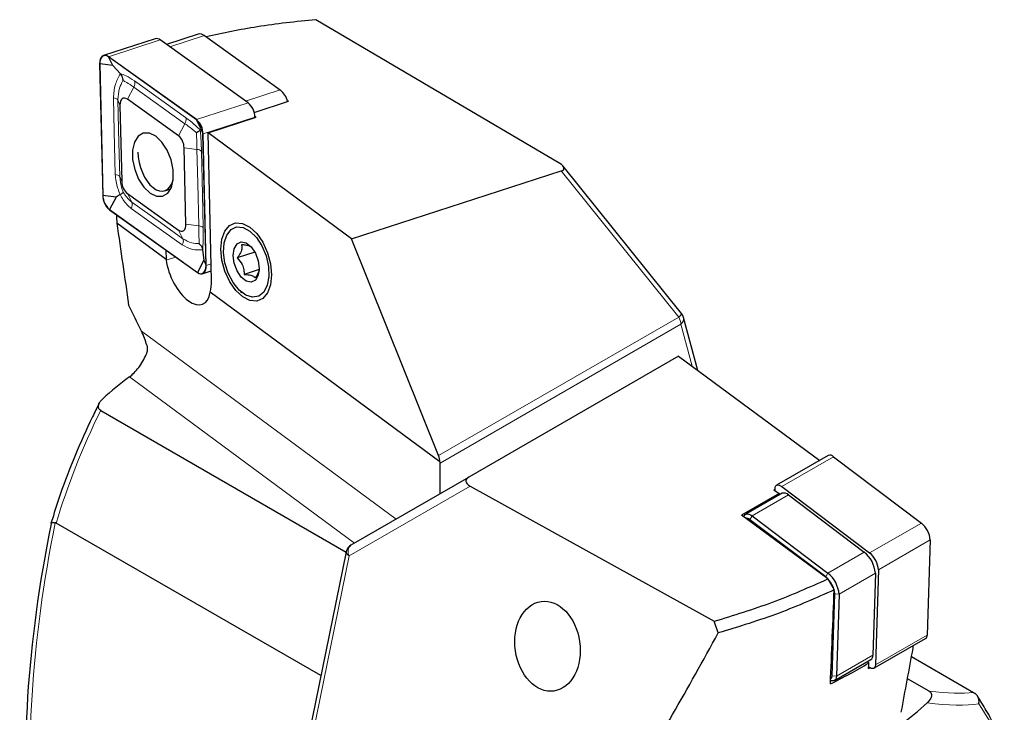
# Model space of a CAD drawing. Units: millimetres. Extents: x 14 to 279, y 11 to 161.
# Drawn here: x 232 to 279, y 51 to 85 of the extents above; entities that cross this region are included whole.
import ezdxf

# ---------------------------------------------------------------- set-up
doc = ezdxf.new("R2010")
doc.units = ezdxf.units.MM

msp = doc.modelspace()

# ---------------------------------------------------------------- linework, layer by layer
at = {"color": 7, "linetype": 'Continuous', "lineweight": 25}
for p, q in [((257.871183, 77.660752), (246.158081, 84.575124)), ((240.509242, 83.876315), (238.987977, 83.383734)), ((240.805388, 83.808147), (244.445633, 81.200016)), ((238.449141, 83.654585), (235.965856, 82.850506)), ((242.907427, 80.575561), (238.686059, 83.600051)), ((240.423273, 79.762877), (236.201905, 82.787366)), ((236.417111, 82.365951), (236.201905, 82.787366)), ((240.424141, 79.771482), (236.202773, 82.795971)), ((235.777048, 82.451252), (235.925185, 76.128576)), ((235.783275, 82.448392), (235.931412, 76.125716)), ((236.417111, 82.365951), (235.783275, 82.448392)), ((236.770833, 81.966887), (236.417111, 82.365951)), ((236.753755, 80.466516), (236.839889, 76.790214)), ((239.563029, 78.995201), (237.108527, 80.753782)), ((243.193757, 80.119617), (244.840249, 80.652745)), ((244.784122, 80.694217), (244.840249, 80.652745)), ((243.288176, 79.883716), (243.227013, 79.928909)), ((240.638479, 79.341462), (240.423273, 79.762877)), ((240.980872, 79.136619), (243.288176, 79.883716)), ((243.229516, 79.864722), (243.228977, 79.887705)), ((240.608887, 79.275059), (240.638479, 79.341462)), ((240.638479, 79.341462), (240.739465, 79.086486)), ((240.887601, 72.76381), (240.739465, 79.086486)), ((240.893828, 72.76095), (240.745692, 79.083626)), ((241.147578, 72.02135), (240.980872, 79.136619)), ((247.866942, 74.048539), (240.980872, 79.136619)), ((239.917121, 74.745686), (239.830988, 78.421988)), ((247.866942, 74.048539), (257.940258, 77.302537)), ((263.723654, 70.450503), (258.031311, 77.53195)), ((236.565247, 76.043275), (235.931412, 76.125716)), ((236.769523, 76.16624), (236.565247, 76.043275)), ((237.107848, 76.217001), (239.56235, 74.45842)), ((238.90507, 76.351642), (239.192534, 76.444721)), ((236.565247, 76.043275), (236.247604, 75.449325)), ((236.246735, 75.44072), (240.468103, 72.416231)), ((236.247604, 75.449325), (240.468971, 72.424836)), ((238.967514, 73.043881), (236.599207, 74.79381)), ((241.788845, 73.999124), (241.770362, 73.917311)), ((252.056529, 63.626974), (247.866942, 74.048539)), ((238.956851, 73.499), (238.967514, 73.043881)), ((240.723283, 73.511877), (240.786615, 73.018786)), ((243.229242, 73.401177), (242.385815, 73.128078)), ((238.967514, 73.043881), (238.970239, 73.022883)), ((240.786615, 73.018786), (240.468971, 72.424836)), ((240.786615, 73.018786), (240.887601, 72.76381)), ((240.705021, 72.361697), (241.136332, 72.501354)), ((243.438063, 72.567739), (242.716549, 72.334115)), ((252.119438, 63.325996), (241.089108, 71.476247)), ((242.548173, 71.515151), (242.611102, 71.459698)), ((264.499262, 67.719891), (263.816915, 70.266645)), ((263.572927, 68.404356), (253.499612, 62.588946)), ((263.572927, 68.404356), (270.353793, 63.39401)), ((235.827729, 65.792367), (247.614201, 58.988181)), ((270.76746, 63.633216), (268.284175, 62.19724)), ((271.015726, 63.569954), (275.237095, 60.379545)), ((252.123473, 61.794316), (252.123473, 63.25737)), ((247.855917, 59.330077), (253.499612, 62.588946)), ((253.568685, 62.157179), (265.281786, 55.659538)), ((268.210352, 62.015983), (268.151693, 61.982062)), ((268.151693, 61.982062), (268.402445, 61.796782)), ((268.207905, 61.940526), (268.210892, 62.032588)), ((268.53244, 62.133978), (272.75381, 58.943569)), ((268.402445, 61.796782), (266.599619, 60.754286)), ((268.545388, 61.810699), (266.801224, 60.802123)), ((268.402445, 61.796782), (268.400172, 61.726727)), ((268.855721, 61.73162), (272.495966, 58.980411)), ((233.506888, 60.588324), (233.4377, 60.37405)), ((270.742236, 57.693329), (266.599619, 60.754286)), ((270.647502, 57.789957), (267.007257, 60.541166)), ((267.111555, 60.723045), (270.751799, 57.971836)), ((246.398774, 53.048483), (233.692219, 60.383821)), ((275.662819, 59.568637), (275.514684, 55.000472)), ((247.616067, 58.997301), (243.783702, 40.268832)), ((270.742236, 57.69333), (271.046895, 57.165641)), ((273.028122, 57.966775), (272.900378, 54.027475)), ((273.179536, 58.132659), (273.031398, 53.564497)), ((270.945484, 53.039748), (271.073228, 56.979047)), ((271.283958, 56.958199), (271.156214, 53.018899)), ((265.484862, 55.100171), (265.281786, 55.659539)), ((272.958112, 53.399846), (275.441398, 54.835822)), ((274.764823, 53.960467), (277.74765, 52.238518)), ((271.064607, 52.813086), (272.808771, 53.821662)), ((272.633575, 53.720353), (272.714723, 53.659023)), ((272.709847, 53.463108), (272.704231, 53.467352)), ((270.876199, 52.818961), (270.887654, 52.814456)), ((275.612139, 52.300796), (274.569742, 52.902559)), ((277.74765, 52.238518), (277.7928, 52.210515))]:
    msp.add_line(p, q, dxfattribs=at)
at = {"color": 7, "linetype": 'Continuous', "lineweight": 18}
for p, q in [((240.805388, 83.808147), (239.145686, 83.270741)), ((238.686059, 83.600051), (236.202773, 82.795971)), ((237.418094, 81.332632), (237.108527, 80.753782)), ((239.872597, 79.574051), (237.418094, 81.332632)), ((237.448479, 81.633799), (239.902981, 79.875219)), ((242.785931, 80.66261), (244.445633, 81.200016)), ((236.655337, 80.715009), (236.753755, 80.466516)), ((242.907427, 80.575561), (240.424141, 79.771482)), ((239.872597, 79.574051), (239.563029, 78.995201)), ((243.228977, 79.887705), (240.745692, 79.083626)), ((240.448709, 78.341643), (239.830988, 78.421988)), ((263.583951, 70.281613), (257.940258, 77.302537)), ((236.74147, 77.038708), (236.839889, 76.790214)), ((237.317582, 75.806299), (237.107848, 76.217001)), ((240.534842, 74.665341), (239.917121, 74.745686)), ((239.772084, 74.047719), (239.56235, 74.45842)), ((239.418705, 73.168095), (238.970239, 73.022883)), ((241.128469, 72.836926), (240.893828, 72.76095)), ((252.056529, 63.626974), (263.583951, 70.281613)), ((250.009484, 60.573623), (237.78388, 69.607055)), ((263.687503, 69.933143), (252.123473, 63.25737)), ((264.226496, 67.921437), (263.687503, 69.933143)), ((248.010505, 59.41934), (237.206498, 67.402363)), ((268.53244, 62.133978), (271.015726, 63.569954)), ((253.568685, 62.157179), (247.764412, 58.805584)), ((268.855721, 61.73162), (267.111555, 60.723045)), ((267.007257, 60.541166), (267.111555, 60.723045)), ((272.75381, 58.943569), (275.237095, 60.379545)), ((273.179536, 58.132659), (275.662819, 59.568637)), ((247.764412, 58.805584), (243.932047, 40.077117)), ((270.751799, 57.971836), (272.495966, 58.980411)), ((270.647502, 57.789957), (270.751799, 57.971836)), ((273.028122, 57.966775), (271.283958, 56.958199)), ((271.073228, 56.979047), (271.283958, 56.958199)), ((273.031398, 53.564497), (275.514684, 55.000472)), ((271.156214, 53.018899), (272.900378, 54.027475)), ((271.156214, 53.018899), (270.945484, 53.039748))]:
    msp.add_line(p, q, dxfattribs=at)
at = {"color": 7, "linetype": 'Continuous', "lineweight": 25, "flags": 128}
for points in [[(236.202773, 82.795971), (236.121409, 82.841144), (236.041433, 82.859699), (235.966636, 82.850756), (235.900564, 82.814741), (235.84635, 82.753359), (235.806565, 82.669521), (235.783093, 82.567202), (235.777048, 82.451252)], [(236.201905, 82.787366), (236.121897, 82.831786), (236.043253, 82.850032), (235.969703, 82.841238), (235.904733, 82.805823), (235.851423, 82.745464), (235.8123, 82.663024), (235.789219, 82.56241), (235.783275, 82.448392)], [(237.108527, 80.753782), (237.040723, 80.791426), (236.974076, 80.806888), (236.911745, 80.799436), (236.856685, 80.769423), (236.811507, 80.718271), (236.778352, 80.648407), (236.758793, 80.563141), (236.753755, 80.466516)], [(238.197624, 76.24009), (238.507062, 76.090077), (238.7997, 76.088463), (239.046893, 76.235405), (239.224444, 76.516521), (239.314973, 76.904293), (239.309618, 77.360762), (239.208903, 77.841247), (239.022688, 78.298714), (238.7692, 78.688384), (238.473253, 78.972112), (238.163815, 79.122125), (237.871177, 79.123739), (237.623984, 78.976797), (237.446433, 78.695681), (237.355904, 78.307909), (237.361259, 77.85144), (237.461973, 77.370955), (237.648189, 76.913488), (237.901677, 76.523818), (238.197624, 76.24009)], [(239.56235, 74.45842), (239.630154, 74.420777), (239.696801, 74.405314), (239.759132, 74.412766), (239.814191, 74.442779), (239.859369, 74.493931), (239.892524, 74.563796), (239.912084, 74.649061), (239.917121, 74.745686)], [(242.64638, 71.250835), (242.314255, 71.561674), (242.02275, 71.983268), (241.795483, 72.48146), (241.650865, 73.015891), (241.600612, 73.543263), (241.648795, 74.020853), (241.791511, 74.409969), (242.017197, 74.679087), (242.307571, 74.806405), (242.639107, 74.781607), (242.984947, 74.606704), (243.317073, 74.295864), (243.608577, 73.874271), (243.835844, 73.376079), (243.980463, 72.841648), (244.030716, 72.314275), (243.982533, 71.836685), (243.839817, 71.447569), (243.61413, 71.178452), (243.323756, 71.051134), (242.99222, 71.075932), (242.64638, 71.250835)], [(243.82526, 71.809536), (243.658959, 71.484864), (243.417727, 71.288489), (243.123, 71.23786), (242.800964, 71.337476), (242.480234, 71.578485), (242.189309, 71.939473), (241.954039, 72.388364), (241.795327, 72.885273), (241.727277, 73.386046), (241.755934, 73.846189), (241.878754, 74.224814), (242.084822, 74.488281), (242.355828, 74.613178), (242.667693, 74.588408), (242.992706, 74.416171), (243.301987, 74.111773), (243.568057, 73.702259), (243.767273, 73.224018), (243.881935, 72.719542), (243.901853, 72.233658), (243.82526, 71.809536)], [(243.392575, 72.289208), (243.25856, 72.06013), (243.057117, 71.963295), (242.818915, 72.013444), (242.580219, 72.202943), (242.377366, 72.502943), (242.241241, 72.867771), (242.192566, 73.241886), (242.238752, 73.568331), (242.372768, 73.797409), (242.57421, 73.894244), (242.812412, 73.844095), (243.051109, 73.654595), (243.253961, 73.354596), (243.390086, 72.989768), (243.438761, 72.615653), (243.392575, 72.289208)], [(240.468103, 72.416231), (240.549468, 72.371058), (240.629444, 72.352503), (240.704241, 72.361446), (240.770313, 72.397462), (240.824527, 72.458843), (240.864312, 72.542681), (240.887784, 72.645), (240.893828, 72.76095)], [(240.468971, 72.424836), (240.54898, 72.380416), (240.627623, 72.36217), (240.701174, 72.370963), (240.766144, 72.406379), (240.819454, 72.466738), (240.858576, 72.549178), (240.881657, 72.649792), (240.887601, 72.76381)], [(268.210892, 62.032588), (268.218824, 62.096767), (268.237866, 62.148219), (268.267444, 62.185376), (268.306655, 62.207112), (268.354311, 62.212766), (268.408962, 62.202165), (268.468946, 62.175634), (268.53244, 62.133978)], [(266.717495, 60.667188), (266.719532, 60.676534), (266.743339, 60.740845), (266.78031, 60.787292), (266.829323, 60.814463), (266.888892, 60.821531), (266.957204, 60.808281), (267.032185, 60.775116), (267.111555, 60.723045)], [(273.031398, 53.564497), (273.023466, 53.500317), (273.004421, 53.448867), (272.974843, 53.41171), (272.935632, 53.389974), (272.887979, 53.384319), (272.833328, 53.394919), (272.773344, 53.42145), (272.709847, 53.463108)], [(271.156214, 53.018899), (271.146297, 52.938676), (271.122492, 52.874363), (271.085521, 52.827916), (271.036505, 52.800747), (270.976939, 52.793678), (270.908627, 52.806928), (270.887654, 52.814456)]]:
    msp.add_lwpolyline(points, dxfattribs=at)
at = {"color": 7, "linetype": 'Continuous', "lineweight": 18, "flags": 128}
for points in [[(236.523515, 77.138789), (236.47528, 79.197518), (236.437381, 80.815091)], [(236.655337, 80.715009), (236.703571, 78.65628), (236.74147, 77.038708)], [(240.534842, 74.665341), (240.486607, 76.72407), (240.448709, 78.341643)], [(240.666664, 78.241561), (240.714899, 76.182832), (240.752798, 74.565259)], [(237.317582, 75.806299), (238.692103, 74.821494), (239.772084, 74.047719)], [(239.7417, 73.746551), (238.367179, 74.731356), (237.287198, 75.505132)], [(247.764412, 58.805584), (247.701999, 58.84716), (247.655108, 58.890654), (247.625542, 58.934395), (247.614436, 58.9767), (247.616067, 58.997301)]]:
    msp.add_lwpolyline(points, dxfattribs=at)
at = {"color": 7, "linetype": 'Continuous', "lineweight": 25}
for centre, radius, start, end in [((240.593664, 83.565708), 0.321875, 48.8688966, 105.2055516), ((238.516679, 83.406098), 0.257502, 48.8690762, 105.2054138), ((243.778631, 80.384408), 1.053617, 14.0373356, 50.7237953), ((242.31467, 79.879381), 0.914345, 0.5216464, 49.5875536), ((239.840396, 79.078301), 0.899106, 0.5216231, 49.587561), ((239.831384, 79.075302), 0.914346, 0.5216537, 49.5875523), ((239.069065, 78.415051), 0.761955, 0.5216582, 49.5875521), ((237.601812, 76.797151), 0.761955, 180.5216621, 229.5875371), ((236.83949, 76.1369), 0.914344, 180.5216094, 229.5876074), ((236.83048, 76.133902), 0.899106, 180.5216354, 229.5875739), ((239.192316, 71.955395), 1.956374, 345.8231237, 1.9319938), ((263.333951, 70.137245), 0.5, 14.998864, 38.7936797), ((247.215809, 53.81041), 16.879796, 126.3684692, 131.9748784), ((270.841252, 63.404026), 0.240776, 43.5617002, 107.8468627), ((268.637626, 61.524206), 0.300975, 43.5621115, 107.8463182), ((266.816503, 60.340864), 0.2766, 46.3986319, 96.1367513), ((274.516154, 59.483848), 1.149795, 4.2289697, 51.1696112), ((248.105917, 58.897064), 0.5, 120.0036718, 168.4353423), ((271.59479, 57.860788), 1.437245, 4.2290123, 51.1696816), ((272.032853, 58.04786), 1.149814, 4.229425, 51.1693729), ((269.926549, 56.894251), 1.149809, 4.2293054, 51.1694688), ((269.850606, 56.8522), 1.437266, 4.2294031, 51.1694724), ((275.334532, 54.982023), 0.181094, 306.1649477, 5.8474372), ((272.675207, 54.004405), 0.22635, 306.1625093, 5.8499826), ((270.761223, 53.022198), 0.185095, 309.4042179, 5.4408008), ((264.223714, 64.283204), 16.880363, 306.3685007, 311.9747236)]:
    msp.add_arc(centre, radius, start, end, dxfattribs=at)
at = {"color": 7, "linetype": 'Continuous', "lineweight": 18}
for centre, radius, start, end in [((237.131779, 81.513634), 0.33873, 327.699785, 20.7782821), ((236.442652, 80.5392), 0.275942, 39.5778726, 91.0945248), ((240.453979, 78.065751), 0.275942, 39.5779198, 91.0944979), ((237.000882, 75.686134), 0.338731, 327.6998908, 20.7781613), ((263.377813, 70.594352), 0.374565, 303.3903925, 337.4156243), ((262.966532, 69.908518), 0.721392, 1.9561554, 31.1437704), ((263.480287, 70.20541), 0.342152, 307.2739048, 10.3096564), ((248.120026, 59.01377), 0.412072, 129.8611575, 210.3458735)]:
    msp.add_arc(centre, radius, start, end, dxfattribs=at)
at = {"color": 7, "linetype": 'Continuous', "lineweight": 25}
for centre, major_axis, ratio, start_param, end_param in [((238.491863, 77.79452), (-0.392666, 1.448984), 0.542271166, 1.135961371, 3.877611981), ((257.352441, 77.578423), (0.718901, -0.168493), 0.357289697, 5.748332255, 7.13507854), ((251.808328, 90.139287), (-6.935146, 167.621459), 0.094725631, 1.656103774, 1.658553236), ((231.480927, 212.307389), (-130.56128, 916.211254), 0.01565926, 1.719223163, 1.723560403), ((240.02836, 72.512226), (-0.714492, 1.605503), 0.502283155, 1.035261013, 3.811273326), ((251.806298, 63.482473), (-0.15769, 0.482313), 0.561087029, 4.206177252, 4.830086273), ((251.813331, 63.486532), (-0.208552, 0.45628), 0.503095995, 3.97488992, 4.136379063), ((254.087427, 62.351001), (0.720727, -0.06849), 0.460644463, 2.566941171, 3.953687457), ((255.719934, 67.945829), (15.607644, 36.916589), 0.475896601, 1.972616975, 2.439056409), ((254.279694, 59.637447), (4.099984, 119.087014), 0.141362626, 4.658538424, 4.696498434), ((262.502675, 99.563683), (32.264126, 81.766245), 0.244368963, 4.120781102, 4.236561763), ((259.63154, 85.623042), (4.099984, 119.087014), 0.141362626, 4.451725984, 4.452785156), ((279.958941, 184.321628), (130.114386, 723.635498), 0.024810456, 4.53195599, 4.53629323), ((255.48956, 65.511884), (26.584944, 2.525387), 0.628669624, 5.268373583, 5.356091378), ((256.627174, 71.035505), (4.099984, 119.087014), 0.141362626, 4.568555581, 4.570820629), ((255.428982, 65.217749), (26.584944, 2.525387), 0.628669624, 5.358356427, 5.361361249)]:
    msp.add_ellipse(centre, major_axis=major_axis, ratio=ratio, start_param=start_param, end_param=end_param, dxfattribs=at)
at = {"color": 7, "linetype": 'Continuous', "lineweight": 18}
for centre, major_axis, ratio, start_param, end_param in [((255.517144, 62.083483), (18.141638, 21.211856), 0.666510551, 1.936401482, 2.158563069), ((255.43032, 68.012813), (15.234981, 36.717759), 0.46927296, 1.968074635, 2.436004946), ((255.922724, 62.317619), (22.956669, -9.525211), 0.148149183, 5.801383122, 6.02354471), ((255.719934, 61.866115), (23.452475, -9.55107), 0.156399825, 5.777483029, 6.022251158), ((255.719934, 67.945829), (23.347519, -19.456491), 0.137368211, 0.120193514, 0.438521065)]:
    msp.add_ellipse(centre, major_axis=major_axis, ratio=ratio, start_param=start_param, end_param=end_param, dxfattribs=at)
at = {"color": 7, "linetype": 'Continuous', "lineweight": 25}
msp.add_ellipse((257.28414, 54.4616), major_axis=(-0.309209, 2.152514), ratio=0.716744174, dxfattribs=at)
for points, knots in [([(246.158081, 84.575124), (245.208687, 84.4761), (243.380609, 84.285427), (241.695707, 83.924154), (240.885842, 83.750504)], [0, 0, 0, 0, 0.519340222, 1, 1, 1, 1]), ([(236.770833, 81.966887), (236.796164, 81.932857), (236.846732, 81.864921), (236.880986, 81.752885), (236.887101, 81.681229), (236.886093, 81.649214), (236.886067, 81.648386)], [0, 0, 0, 0, 0.3517313415, 0.7021755133, 0.9922930015, 1, 1, 1, 1]), ([(240.608887, 79.275059), (240.600687, 79.263628), (240.584308, 79.240794), (240.517781, 79.191925), (240.460175, 79.156487), (240.429375, 79.138915), (240.428595, 79.13847)], [0, 0, 0, 0, 0.3382155212, 0.6756045934, 0.9917753917, 1, 1, 1, 1]), ([(236.911137, 76.290305), (236.911125, 76.290109), (236.910654, 76.28236), (236.899163, 76.261849), (236.853222, 76.219649), (236.797446, 76.184057), (236.769523, 76.16624)], [0, 0, 0, 0, 0.008224748, 0.324395774, 0.661785369, 1, 1, 1, 1]), ([(240.549587, 73.811449), (240.550279, 73.810853), (240.577019, 73.787821), (240.630698, 73.731569), (240.696427, 73.629723), (240.71432, 73.551207), (240.723283, 73.511877)], [0, 0, 0, 0, 0.00770742, 0.297824319, 0.64826823, 1, 1, 1, 1]), ([(242.589717, 73.756662), (242.593762, 73.738955), (242.611392, 73.661784), (242.604083, 73.501631), (242.502464, 73.292465), (242.416218, 73.170922), (242.385815, 73.128078)], [0, 0, 0, 0, 0.108109979, 0.471157786, 0.813580645, 1, 1, 1, 1]), ([(243.075015, 73.625824), (243.049786, 73.649666), (242.99732, 73.699248), (242.803919, 73.739502), (242.655506, 73.751391), (242.589717, 73.756662)], [0, 0, 0, 0, 0.340217678, 0.707526561, 1, 1, 1, 1]), ([(242.385815, 73.128078), (242.473339, 73.027425), (242.623099, 72.855199), (242.710312, 72.562586), (242.714633, 72.404287), (242.716549, 72.334115)], [0, 0, 0, 0, 0.439116925, 0.751367475, 1, 1, 1, 1]), ([(243.251184, 72.168736), (243.280885, 72.211259), (243.365144, 72.33189), (243.448064, 72.476216), (243.451628, 72.552526), (243.452117, 72.562988)], [0, 0, 0, 0, 0.319622386, 0.906719871, 1, 1, 1, 1]), ([(242.716549, 72.334115), (242.833262, 72.323449), (243.032969, 72.305198), (243.192788, 72.236414), (243.233248, 72.189522), (243.251184, 72.168736)], [0, 0, 0, 0, 0.4391161053, 0.7513667061, 1, 1, 1, 1]), ([(238.039876, 68.925108), (238.059009, 68.853832), (238.066206, 68.779306), (238.055565, 68.630184), (238.037862, 68.557346), (238.0093, 68.4884)], [0, 0, 0, 0, 0.5, 0.5, 1, 1, 1, 1]), ([(237.206498, 67.402363), (237.282608, 67.458562), (237.358009, 67.5249), (237.507283, 67.677513), (237.581628, 67.764705), (237.720678, 67.951115), (237.786837, 68.052003), (237.908224, 68.265048), (237.962294, 68.374932), (238.0093, 68.4884)], [0, 0, 0, 0, 0.25, 0.25, 0.5, 0.5, 0.75, 0.75, 1, 1, 1, 1]), ([(235.827729, 65.792367), (235.764426, 65.82891), (235.733344, 65.878762), (235.714674, 65.954171), (235.713094, 65.979913), (235.716751, 66.030451), (235.721942, 66.05552), (235.745522, 66.130252), (235.771856, 66.179124), (235.83845, 66.27203), (235.879015, 66.316642), (235.926522, 66.359494)], [0, 0, 0, 0, 0.25, 0.25, 0.375, 0.375, 0.5, 0.5, 0.75, 0.75, 1, 1, 1, 1]), ([(235.760913, 66.146743), (235.650753, 65.928607), (235.231259, 65.097936), (234.586298, 63.637596), (233.948777, 61.998749), (233.629353, 60.979207), (233.506888, 60.588324)], [0, 0, 0, 0, 0.120298073, 0.458099107, 0.792239579, 1, 1, 1, 1]), ([(233.440829, 60.372956), (233.443797, 60.380156), (233.450839, 60.397245), (233.5219, 60.407627), (233.605339, 60.401807), (233.647068, 60.398897)], [0, 0, 0, 0, 0.266886151, 0.633365183, 1, 1, 1, 1]), ([(265.281786, 55.659538), (266.230724, 55.95084), (268.125044, 56.532352), (269.870929, 57.30682), (270.742232, 57.693327)], [0, 0, 0, 0, 0.500938862, 1, 1, 1, 1]), ([(271.046874, 57.165661), (270.178577, 56.780804), (268.401311, 55.993062), (266.47171, 55.40232), (265.484831, 55.10019)], [0, 0, 0, 0, 0.48855835, 1, 1, 1, 1]), ([(275.612139, 52.300796), (275.640231, 52.279245), (275.703651, 52.230591), (275.736177, 52.11391), (275.702, 51.937531), (275.585162, 51.811273), (275.513347, 51.733668)], [0, 0, 0, 0, 0.13208731, 0.298196099, 0.568632904, 1, 1, 1, 1]), ([(277.993159, 51.692081), (277.993542, 51.693861), (278.000284, 51.725121), (278.010922, 51.813165), (277.992022, 51.95481), (277.919054, 52.106919), (277.83489, 52.175978), (277.7928, 52.210515)], [0, 0, 0, 0, 0.009103845, 0.1599281, 0.441893899, 0.720888577, 1, 1, 1, 1]), ([(279.209853, 49.034098), (279.205418, 49.142802), (279.193706, 49.429909), (279.046616, 49.940107), (278.774866, 50.603458), (278.398411, 51.320306), (278.073956, 51.838051), (277.92561, 52.074772)], [0, 0, 0, 0, 0.123431256, 0.326006627, 0.555666825, 0.796844503, 1, 1, 1, 1])]:
    msp.add_open_spline(points, degree=3, knots=knots, dxfattribs=at)
at = {"color": 7, "linetype": 'Continuous', "lineweight": 18}
for points, knots in [([(236.437381, 80.815091), (236.453085, 81.035916), (236.482891, 81.455031), (236.678355, 81.802496), (236.770833, 81.966887)], [0, 0, 0, 0, 0.526884326, 1, 1, 1, 1]), ([(236.770833, 81.966887), (236.856174, 81.946479), (237.036554, 81.903345), (237.306335, 81.726812), (237.448479, 81.633799)], [0, 0, 0, 0, 0.473115754, 1, 1, 1, 1]), ([(236.886067, 81.648386), (236.828782, 81.527945), (236.691045, 81.238355), (236.668503, 80.907981), (236.655337, 80.715009)], [0, 0, 0, 0, 0.415898987, 1, 1, 1, 1]), ([(237.418094, 81.332632), (237.296472, 81.416461), (237.088249, 81.55998), (236.945455, 81.622418), (236.886067, 81.648386)], [0, 0, 0, 0, 0.584101004, 1, 1, 1, 1]), ([(239.902981, 79.875219), (239.911486, 79.852545), (239.92879, 79.806411), (239.926651, 79.701767), (239.892962, 79.622168), (239.872597, 79.574051)], [0, 0, 0, 0, 0.276530608, 0.562668275, 1, 1, 1, 1]), ([(240.428595, 79.13847), (240.38321, 79.176547), (240.187896, 79.340413), (240.009522, 79.472589), (239.872597, 79.574051)], [0, 0, 0, 0, 0.232370442, 1, 1, 1, 1]), ([(239.902981, 79.875219), (240.058935, 79.754967), (240.287256, 79.578915), (240.531479, 79.348189), (240.608887, 79.275059)], [0, 0, 0, 0, 0.683045647, 1, 1, 1, 1]), ([(240.448709, 78.341643), (240.444494, 78.542105), (240.439003, 78.803249), (240.430557, 79.075262), (240.428595, 79.13847)], [0, 0, 0, 0, 0.767629756, 1, 1, 1, 1]), ([(240.608887, 79.275059), (240.617781, 79.163573), (240.645843, 78.811832), (240.658214, 78.472999), (240.666664, 78.241561)], [0, 0, 0, 0, 0.31695428, 1, 1, 1, 1]), ([(236.769523, 76.16624), (236.725396, 76.266317), (236.586172, 76.582065), (236.548943, 76.912849), (236.523515, 77.138789)], [0, 0, 0, 0, 0.316954142, 1, 1, 1, 1]), ([(236.74147, 77.038708), (236.733604, 77.051055), (236.717598, 77.076179), (236.648529, 77.114708), (236.570614, 77.129717), (236.523515, 77.138789)], [0, 0, 0, 0, 0.276530503, 0.562668356, 1, 1, 1, 1]), ([(236.74147, 77.038708), (236.763092, 76.843882), (236.79126, 76.59008), (236.888533, 76.34683), (236.911137, 76.290305)], [0, 0, 0, 0, 0.767629628, 1, 1, 1, 1]), ([(237.287198, 75.505132), (237.148223, 75.630881), (236.944759, 75.814981), (236.811698, 76.081702), (236.769523, 76.16624)], [0, 0, 0, 0, 0.683045754, 1, 1, 1, 1]), ([(236.911137, 76.290305), (236.935881, 76.245544), (237.042367, 76.052916), (237.198064, 75.913398), (237.317582, 75.806299)], [0, 0, 0, 0, 0.232370303, 1, 1, 1, 1]), ([(240.752798, 74.565259), (240.744931, 74.577607), (240.728925, 74.602731), (240.659857, 74.64126), (240.581941, 74.656268), (240.534842, 74.665341)], [0, 0, 0, 0, 0.276530391, 0.562667408, 1, 1, 1, 1]), ([(240.549587, 73.811449), (240.549255, 73.913233), (240.548456, 74.157967), (240.539862, 74.478258), (240.534842, 74.665341)], [0, 0, 0, 0, 0.415898755, 1, 1, 1, 1]), ([(240.752798, 74.565259), (240.754699, 74.350135), (240.758307, 73.941839), (240.734531, 73.649967), (240.723283, 73.511877)], [0, 0, 0, 0, 0.526884286, 1, 1, 1, 1]), ([(239.772084, 74.047719), (239.780589, 74.025045), (239.797894, 73.978911), (239.795754, 73.874267), (239.762065, 73.794668), (239.7417, 73.746551)], [0, 0, 0, 0, 0.276530906, 0.562668208, 1, 1, 1, 1]), ([(239.772084, 74.047719), (239.911894, 73.969778), (240.151252, 73.836341), (240.432582, 73.81876), (240.549587, 73.811449)], [0, 0, 0, 0, 0.584101167, 1, 1, 1, 1]), ([(240.723283, 73.511877), (240.556713, 73.505983), (240.204643, 73.493525), (239.901448, 73.659239), (239.7417, 73.746551)], [0, 0, 0, 0, 0.4731158529, 1, 1, 1, 1])]:
    msp.add_open_spline(points, degree=3, knots=knots, dxfattribs=at)
at = {"color": 7, "linetype": 'Continuous', "lineweight": 25}
for points in [[(237.78388, 69.607055), (237.578662, 70.026764), (237.373507, 70.446511), (237.168409, 70.866293)], [(238.039876, 68.925108), (237.977221, 69.158515), (237.89202, 69.385891), (237.78388, 69.607055)], [(233.434763, 60.365301), (233.435839, 60.358808), (233.439917, 60.351593), (233.44671, 60.343968)], [(233.692219, 60.383821), (233.678098, 60.391973), (233.663123, 60.397251), (233.647068, 60.398897)]]:
    msp.add_open_spline(points, degree=3, dxfattribs=at)

doc.saveas('drawing.dxf')
